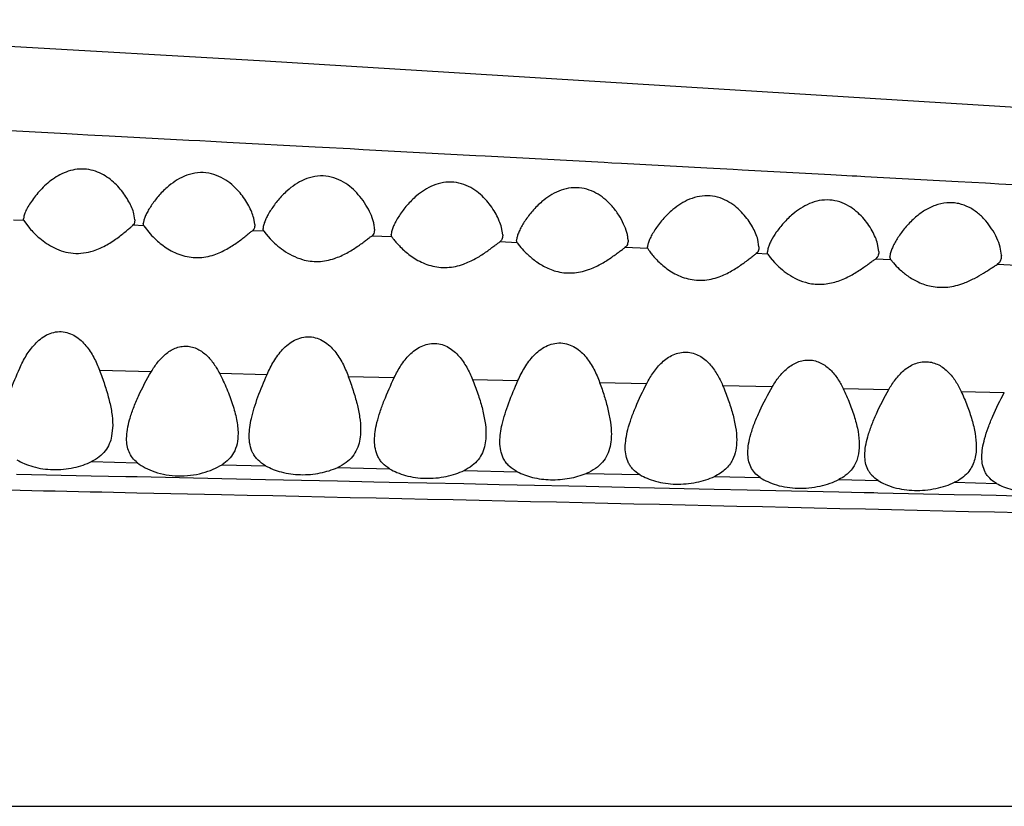
# Model space of a CAD drawing. Units: inches. Extents: x 4.2 to 17.9, y 1.6 to 13.3.
# Drawn here: x 16.3 to 16.7, y 11.9 to 12.2 of the extents above; entities that cross this region are included whole.
import ezdxf

# ---------------------------------------------------------------- set-up
doc = ezdxf.new("R2010")
doc.units = ezdxf.units.IN
doc.header["$LTSCALE"] = 1.21
doc.header["$MEASUREMENT"] = 0
doc.layers.get('0').update_dxf_attribs({"linetype": 'CONTINUOUS'})

msp = doc.modelspace()

# ---------------------------------------------------------------- linework, layer by layer
at = {"color": 7, "linetype": 'CONTINUOUS'}
for p, q in [((16.41504, 12.17762), (16.15889, 12.19254)), ((16.89011, 12.1483), (16.41504, 12.17762)), ((16.32837, 12.12169), (16.32832, 12.12114)), ((16.32833, 12.1209), (16.32832, 12.12114)), ((16.32844, 12.12051), (16.32833, 12.1209)), ((16.32844, 12.12051), (16.33043, 12.11779)), ((16.36832, 12.1207), (16.36796, 12.12295)), ((16.36832, 12.1207), (16.36799, 12.11922)), ((16.37138, 12.12001), (16.37132, 12.11937)), ((16.41132, 12.11903), (16.41096, 12.12139)), ((16.36799, 12.11922), (16.3676, 12.11877)), ((16.37134, 12.11907), (16.37132, 12.11937)), ((16.37149, 12.11859), (16.37134, 12.11907)), ((16.37149, 12.11859), (16.37375, 12.11572)), ((16.41093, 12.11734), (16.41047, 12.11684)), ((16.41439, 12.11838), (16.41432, 12.11762)), ((16.41435, 12.11724), (16.41432, 12.11762)), ((16.41456, 12.11666), (16.41435, 12.11724)), ((16.41456, 12.11666), (16.4154, 12.11557)), ((16.45432, 12.11743), (16.4542, 12.11631)), ((16.46038, 12.11614), (16.46032, 12.1155)), ((16.50032, 12.11536), (16.49991, 12.11801)), ((16.4154, 12.11557), (16.4169, 12.1139)), ((16.46054, 12.11459), (16.46032, 12.1155)), ((16.49984, 12.1134), (16.49928, 12.11283)), ((16.50541, 12.11427), (16.50532, 12.11345)), ((16.50553, 12.11255), (16.50532, 12.11345)), ((16.50553, 12.11255), (16.50634, 12.11145)), ((16.59232, 12.11108), (16.59191, 12.11367)), ((16.55245, 12.11041), (16.55232, 12.1111)), ((16.59187, 12.1092), (16.59133, 12.10864)), ((16.59549, 12.11037), (16.59532, 12.10925)), ((16.59534, 12.10894), (16.59532, 12.10925)), ((16.59549, 12.10845), (16.59534, 12.10894)), ((16.63532, 12.10944), (16.6349, 12.11215)), ((16.67932, 12.10802), (16.6789, 12.1109)), ((16.59549, 12.10845), (16.59631, 12.10726)), ((16.59631, 12.10726), (16.59787, 12.10545)), ((16.63477, 12.1073), (16.63414, 12.10668)), ((16.63945, 12.10859), (16.63932, 12.10751)), ((16.63935, 12.10709), (16.63932, 12.10751)), ((16.63961, 12.10643), (16.63935, 12.10709)), ((16.63961, 12.10643), (16.64055, 12.10527)), ((16.6786, 12.10539), (16.67776, 12.10467)), ((16.36032, 12.04705), (16.35995, 12.04316))]:
    msp.add_line(p, q, dxfattribs=at)
at = {"color": 9, "linetype": 'CONTINUOUS'}
for p, q in [((16.34381, 12.15156), (16.31505, 12.15307)), ((16.34764, 12.15136), (16.34381, 12.15156)), ((16.35142, 12.15116), (16.34764, 12.15136)), ((16.3591, 12.15076), (16.35142, 12.15116)), ((16.38766, 12.14925), (16.3591, 12.15076)), ((16.39162, 12.14904), (16.38766, 12.14925)), ((16.3955, 12.14883), (16.39162, 12.14904)), ((16.40135, 12.14852), (16.3955, 12.14883)), ((16.43299, 12.14683), (16.40135, 12.14852)), ((16.43569, 12.14669), (16.43299, 12.14683)), ((16.44557, 12.14616), (16.43569, 12.14669)), ((16.45026, 12.14591), (16.44557, 12.14616)), ((16.49068, 12.14375), (16.45026, 12.14591)), ((16.49406, 12.14357), (16.49068, 12.14375)), ((16.53673, 12.14127), (16.49406, 12.14357)), ((16.53949, 12.14113), (16.53673, 12.14127)), ((16.54302, 12.14093), (16.53949, 12.14113)), ((16.57355, 12.13929), (16.54302, 12.14093)), ((16.58076, 12.1389), (16.57355, 12.13929)), ((16.58301, 12.13878), (16.58076, 12.1389)), ((16.58628, 12.1386), (16.58301, 12.13878)), ((16.61815, 12.13687), (16.58628, 12.1386)), ((16.62576, 12.13646), (16.61815, 12.13687)), ((16.62744, 12.13637), (16.62576, 12.13646)), ((16.63035, 12.13621), (16.62744, 12.13637)), ((16.66381, 12.13439), (16.63035, 12.13621)), ((16.67368, 12.13385), (16.66381, 12.13439)), ((16.67541, 12.13376), (16.67368, 12.13385)), ((16.67847, 12.13359), (16.67541, 12.13376)), ((16.71165, 12.13178), (16.67847, 12.13359)), ((16.32844, 12.12051), (16.3247, 12.12068)), ((16.37149, 12.11859), (16.3676, 12.11877)), ((16.41456, 12.11666), (16.41047, 12.11684)), ((16.46054, 12.11459), (16.45329, 12.11491)), ((16.50553, 12.11255), (16.49928, 12.11283)), ((16.55245, 12.11041), (16.54422, 12.11079)), ((16.59549, 12.10845), (16.59133, 12.10864)), ((16.63961, 12.10643), (16.63414, 12.10668)), ((16.68485, 12.10434), (16.67776, 12.10467)), ((16.35559, 12.06678), (16.37421, 12.06632)), ((16.39864, 12.06571), (16.41574, 12.06529)), ((16.4449, 12.06458), (16.46142, 12.06418)), ((16.48945, 12.06351), (16.50581, 12.06312)), ((16.53512, 12.06242), (16.55202, 12.06198)), ((16.57928, 12.06133), (16.59713, 12.06089)), ((16.62251, 12.06026), (16.63891, 12.05985)), ((16.66488, 12.05919), (16.68038, 12.0588)), ((16.35271, 12.034), (16.36921, 12.03361)), ((16.39957, 12.0329), (16.41523, 12.03252)), ((16.44104, 12.03189), (16.45969, 12.03147)), ((16.35262, 12.02884), (16.32583, 12.0294)), ((16.36506, 12.02858), (16.35262, 12.02884)), ((16.36913, 12.02849), (16.36506, 12.02858)), ((16.3995, 12.02784), (16.36913, 12.02849)), ((16.41515, 12.02751), (16.3995, 12.02784)), ((16.48645, 12.03081), (16.50553, 12.03038)), ((16.53029, 12.02977), (16.54951, 12.02933)), ((16.57632, 12.02868), (16.59279, 12.02828)), ((16.44099, 12.02696), (16.41515, 12.02751)), ((16.45402, 12.02668), (16.44099, 12.02696)), ((16.45962, 12.02656), (16.45402, 12.02668)), ((16.4731, 12.02627), (16.45962, 12.02656)), ((16.48639, 12.02599), (16.4731, 12.02627)), ((16.499, 12.02572), (16.48639, 12.02599)), ((16.50547, 12.02558), (16.499, 12.02572)), ((16.53026, 12.02504), (16.50547, 12.02558)), ((16.54405, 12.02474), (16.53026, 12.02504)), ((16.54946, 12.02462), (16.54405, 12.02474)), ((16.57626, 12.02404), (16.54946, 12.02462)), ((16.62102, 12.0276), (16.63504, 12.02725)), ((16.66253, 12.02657), (16.67755, 12.0262)), ((16.36898, 12.02285), (16.39935, 12.02219)), ((16.58806, 12.02378), (16.57626, 12.02404)), ((16.59272, 12.02368), (16.58806, 12.02378)), ((16.62093, 12.02305), (16.59272, 12.02368)), ((16.63003, 12.02285), (16.62093, 12.02305)), ((16.6335, 12.02277), (16.63003, 12.02285)), ((16.63494, 12.02274), (16.6335, 12.02277)), ((16.66244, 12.02213), (16.63494, 12.02274)), ((16.67203, 12.02191), (16.66244, 12.02213)), ((16.67748, 12.02179), (16.67203, 12.02191)), ((16.70364, 12.0212), (16.67748, 12.02179)), ((14.69457, 11.91034), (17.54072, 11.91034))]:
    msp.add_line(p, q, dxfattribs=at)
at = {"color": 7, "linetype": 'CONTINUOUS'}
for points, knots in [([(16.36305, 12.13174), (16.36245, 12.13245), (16.36114, 12.13384), (16.3589, 12.13572), (16.3563, 12.13733), (16.35334, 12.13851), (16.35009, 12.13906), (16.34677, 12.13887), (16.34359, 12.13799), (16.3407, 12.1366), (16.33814, 12.13488), (16.33589, 12.13296), (16.33393, 12.13094), (16.33223, 12.1289), (16.33081, 12.1269), (16.32966, 12.125), (16.32893, 12.1235), (16.32854, 12.12242), (16.32841, 12.12192), (16.32837, 12.12169)], [0, 0, 0, 0, 0.062447, 0.127678, 0.195774, 0.266777, 0.340226, 0.414698, 0.488329, 0.559854, 0.628751, 0.694816, 0.757821, 0.817343, 0.872667, 0.922695, 0.965824, 0.984164, 1, 1, 1, 1]), ([(16.40603, 12.13039), (16.40531, 12.13126), (16.40372, 12.13293), (16.40093, 12.13513), (16.3976, 12.13686), (16.3938, 12.13779), (16.38982, 12.13765), (16.38605, 12.13652), (16.38271, 12.13469), (16.38075, 12.13318), (16.37984, 12.13238)], [0, 0, 0, 0, 0.112791, 0.2314, 0.3561, 0.486519, 0.619874, 0.751585, 0.878628, 1, 1, 1, 1]), ([(16.44904, 12.12912), (16.44833, 12.12999), (16.44675, 12.13168), (16.44397, 12.1339), (16.44066, 12.13565), (16.43687, 12.1366), (16.43289, 12.13647), (16.42912, 12.13532), (16.42579, 12.13348), (16.42383, 12.13195), (16.42293, 12.13115)], [0, 0, 0, 0, 0.112934, 0.231502, 0.356043, 0.486276, 0.619516, 0.751216, 0.878366, 1, 1, 1, 1]), ([(16.49458, 12.12756), (16.49387, 12.12837), (16.49232, 12.12994), (16.4896, 12.13199), (16.4864, 12.13357), (16.48278, 12.1344), (16.479, 12.13427), (16.4754, 12.13321), (16.47219, 12.13152), (16.47029, 12.1301), (16.46941, 12.12935)], [0, 0, 0, 0, 0.113399, 0.232223, 0.356805, 0.486768, 0.619503, 0.750864, 0.878021, 1, 1, 1, 1]), ([(16.36796, 12.12295), (16.36777, 12.12366), (16.36724, 12.12512), (16.36574, 12.12815), (16.36423, 12.13035), (16.36305, 12.13174)], [0, 0, 0, 0, 0.217764, 0.460334, 1, 1, 1, 1]), ([(16.37984, 12.13238), (16.37869, 12.13137), (16.37664, 12.12927), (16.37449, 12.12642), (16.37312, 12.12421), (16.37232, 12.1227), (16.37172, 12.12132), (16.37146, 12.12043), (16.37138, 12.12001)], [0, 0, 0, 0, 0.302433, 0.578263, 0.703308, 0.81716, 0.917103, 1, 1, 1, 1]), ([(16.41096, 12.12139), (16.41076, 12.12212), (16.41023, 12.12363), (16.40873, 12.12673), (16.40721, 12.12897), (16.40603, 12.13039)], [0, 0, 0, 0, 0.219512, 0.462436, 1, 1, 1, 1]), ([(16.42293, 12.13115), (16.42177, 12.13012), (16.41971, 12.12796), (16.41755, 12.12505), (16.41616, 12.12277), (16.41535, 12.1212), (16.41475, 12.11975), (16.41447, 12.11882), (16.41439, 12.11838)], [0, 0, 0, 0, 0.299255, 0.573348, 0.698311, 0.812809, 0.914349, 1, 1, 1, 1]), ([(16.53957, 12.12563), (16.53886, 12.12644), (16.53731, 12.128), (16.53458, 12.13003), (16.53138, 12.13159), (16.52775, 12.13239), (16.52398, 12.13222), (16.5204, 12.13115), (16.5172, 12.12945), (16.5153, 12.12803), (16.51442, 12.12728)], [0, 0, 0, 0, 0.113325, 0.232104, 0.356687, 0.486678, 0.619427, 0.750794, 0.877977, 1, 1, 1, 1]), ([(16.45432, 12.11743), (16.45432, 12.11784), (16.45424, 12.11871), (16.45382, 12.12059), (16.45288, 12.1231), (16.45124, 12.12616), (16.44984, 12.12815), (16.44904, 12.12912)], [0, 0, 0, 0, 0.095141, 0.201649, 0.441794, 0.710158, 1, 1, 1, 1]), ([(16.46941, 12.12935), (16.46817, 12.12829), (16.46596, 12.12607), (16.46367, 12.12304), (16.46221, 12.12067), (16.46135, 12.11904), (16.46073, 12.11755), (16.46045, 12.11659), (16.46038, 12.11614)], [0, 0, 0, 0, 0.301184, 0.57647, 0.701597, 0.815799, 0.916325, 1, 1, 1, 1]), ([(16.49991, 12.11801), (16.4997, 12.11879), (16.49912, 12.12041), (16.49751, 12.12371), (16.49587, 12.12608), (16.49458, 12.12756)], [0, 0, 0, 0, 0.221415, 0.464733, 1, 1, 1, 1]), ([(16.51442, 12.12728), (16.5132, 12.12625), (16.51103, 12.12406), (16.50876, 12.12109), (16.5073, 12.11876), (16.50644, 12.11715), (16.50579, 12.11567), (16.5055, 12.11472), (16.50541, 12.11427)], [0, 0, 0, 0, 0.299463, 0.573692, 0.698695, 0.813187, 0.914628, 1, 1, 1, 1]), ([(16.58657, 12.12295), (16.58586, 12.12374), (16.58429, 12.12528), (16.58156, 12.12725), (16.57835, 12.12875), (16.57473, 12.1295), (16.57098, 12.12931), (16.56741, 12.12824), (16.56422, 12.12656), (16.56232, 12.12517), (16.56144, 12.12443)], [0, 0, 0, 0, 0.112984, 0.231629, 0.356244, 0.486343, 0.619198, 0.750675, 0.877959, 1, 1, 1, 1]), ([(16.62955, 12.12154), (16.62884, 12.12233), (16.62727, 12.12386), (16.62453, 12.12582), (16.62131, 12.12729), (16.61769, 12.12801), (16.61395, 12.12777), (16.6104, 12.12667), (16.60723, 12.12496), (16.60534, 12.12356), (16.60446, 12.12282)], [0, 0, 0, 0, 0.11301, 0.231632, 0.35623, 0.486322, 0.619142, 0.750574, 0.877865, 1, 1, 1, 1]), ([(16.67584, 12.11756), (16.6752, 12.11853), (16.67414, 12.11996), (16.6725, 12.12171), (16.67063, 12.12341), (16.6679, 12.12529), (16.66469, 12.1265), (16.66191, 12.12691), (16.65902, 12.1269), (16.65551, 12.12609), (16.65176, 12.12421), (16.64956, 12.12257), (16.64855, 12.1217)], [0, 0, 0, 0, 0.109103, 0.165985, 0.22441, 0.346056, 0.474627, 0.541411, 0.609097, 0.743895, 0.874805, 1, 1, 1, 1]), ([(16.54532, 12.11342), (16.54532, 12.11385), (16.54523, 12.11478), (16.54478, 12.11675), (16.54376, 12.11938), (16.54198, 12.12258), (16.54044, 12.12464), (16.53957, 12.12563)], [0, 0, 0, 0, 0.095232, 0.201818, 0.441953, 0.710194, 1, 1, 1, 1]), ([(16.56144, 12.12443), (16.56012, 12.12333), (16.55832, 12.12155), (16.55626, 12.11901), (16.55496, 12.11718), (16.55389, 12.11543), (16.55306, 12.11382), (16.55257, 12.11256), (16.55236, 12.11168), (16.55232, 12.11128), (16.55232, 12.1111)], [0, 0, 0, 0, 0.313796, 0.459757, 0.596617, 0.722295, 0.833929, 0.927708, 0.966731, 1, 1, 1, 1]), ([(16.59191, 12.11367), (16.5917, 12.11443), (16.59112, 12.116), (16.58951, 12.11922), (16.58786, 12.12152), (16.58657, 12.12295)], [0, 0, 0, 0, 0.220578, 0.463591, 1, 1, 1, 1]), ([(16.60446, 12.12282), (16.60328, 12.12183), (16.60117, 12.11974), (16.59857, 12.11645), (16.59688, 12.11374), (16.59593, 12.11173), (16.5956, 12.1108), (16.59549, 12.11037)], [0, 0, 0, 0, 0.297722, 0.57079, 0.810224, 0.912665, 1, 1, 1, 1]), ([(16.6349, 12.11215), (16.63469, 12.11293), (16.63411, 12.11452), (16.6325, 12.11778), (16.63085, 12.1201), (16.62955, 12.12154)], [0, 0, 0, 0, 0.222132, 0.465404, 1, 1, 1, 1]), ([(16.64855, 12.1217), (16.64734, 12.12066), (16.64517, 12.11847), (16.6429, 12.1155), (16.64143, 12.11317), (16.64055, 12.11154), (16.63988, 12.11003), (16.63956, 12.10905), (16.63945, 12.10859)], [0, 0, 0, 0, 0.296455, 0.56887, 0.693654, 0.808633, 0.911631, 1, 1, 1, 1]), ([(16.33043, 12.11779), (16.33097, 12.11717), (16.33215, 12.11589), (16.33419, 12.11403), (16.33661, 12.1122), (16.33943, 12.11055), (16.34265, 12.10929), (16.34619, 12.10863), (16.34985, 12.10873), (16.35224, 12.10928), (16.35339, 12.10965)], [0, 0, 0, 0, 0.094578, 0.202016, 0.31946, 0.445368, 0.578755, 0.718045, 0.859923, 1, 1, 1, 1]), ([(16.35339, 12.10965), (16.35508, 12.11019), (16.35819, 12.11162), (16.3616, 12.1139), (16.36394, 12.11571), (16.36539, 12.11691), (16.36658, 12.11793), (16.36729, 12.11852), (16.3676, 12.11877)], [0, 0, 0, 0, 0.313993, 0.597774, 0.724165, 0.836442, 0.930267, 1, 1, 1, 1]), ([(16.3974, 12.10847), (16.39892, 12.10903), (16.40172, 12.11039), (16.40484, 12.11247), (16.407, 12.1141), (16.40835, 12.11517), (16.40948, 12.11609), (16.41016, 12.11662), (16.41047, 12.11684)], [0, 0, 0, 0, 0.312567, 0.594995, 0.720916, 0.833145, 0.92781, 1, 1, 1, 1]), ([(16.41132, 12.11903), (16.41132, 12.11887), (16.41129, 12.11829), (16.41115, 12.1177), (16.41093, 12.11734)], [0, 0, 0, 0, 0.279718, 1, 1, 1, 1]), ([(16.4542, 12.11631), (16.45413, 12.11603), (16.45392, 12.11548), (16.45351, 12.11506), (16.45329, 12.11491)], [0, 0, 0, 0, 0.518345, 1, 1, 1, 1]), ([(16.6789, 12.1109), (16.6786, 12.11203), (16.67773, 12.11433), (16.67654, 12.11648), (16.67584, 12.11756)], [0, 0, 0, 0, 0.474561, 1, 1, 1, 1]), ([(16.37375, 12.11572), (16.37443, 12.11498), (16.37639, 12.11302), (16.37937, 12.1107), (16.38268, 12.10889), (16.38456, 12.10819), (16.38555, 12.1079)], [0, 0, 0, 0, 0.210667, 0.580766, 0.784996, 1, 1, 1, 1]), ([(16.4169, 12.1139), (16.41757, 12.1132), (16.41908, 12.11176), (16.42167, 12.10971), (16.42479, 12.10782), (16.42715, 12.10688), (16.42841, 12.10652)], [0, 0, 0, 0, 0.211192, 0.452112, 0.716243, 1, 1, 1, 1]), ([(16.43989, 12.10688), (16.44143, 12.10739), (16.44427, 12.10867), (16.44745, 12.11066), (16.44966, 12.11224), (16.45106, 12.11328), (16.45224, 12.11418), (16.45296, 12.1147), (16.45329, 12.11491)], [0, 0, 0, 0, 0.310196, 0.591304, 0.717085, 0.829712, 0.925556, 1, 1, 1, 1]), ([(16.46054, 12.11459), (16.46074, 12.11427), (16.46129, 12.11355), (16.46229, 12.11236), (16.46362, 12.11096), (16.46525, 12.10945), (16.46714, 12.10793), (16.46932, 12.10648), (16.47179, 12.1052), (16.47359, 12.10455), (16.47452, 12.1043)], [0, 0, 0, 0, 0.063275, 0.153868, 0.264784, 0.390991, 0.529233, 0.677557, 0.834792, 1, 1, 1, 1]), ([(16.48619, 12.10485), (16.48769, 12.10538), (16.49045, 12.10667), (16.49356, 12.10864), (16.49572, 12.1102), (16.49709, 12.11123), (16.49825, 12.1121), (16.49896, 12.11262), (16.49928, 12.11283)], [0, 0, 0, 0, 0.310001, 0.590913, 0.716623, 0.829235, 0.925195, 1, 1, 1, 1]), ([(16.50032, 12.11536), (16.50032, 12.11517), (16.50029, 12.1145), (16.50011, 12.11381), (16.49984, 12.1134)], [0, 0, 0, 0, 0.279348, 1, 1, 1, 1]), ([(16.54532, 12.11342), (16.54532, 12.11314), (16.54528, 12.1126), (16.5451, 12.11185), (16.54475, 12.11123), (16.54441, 12.11091), (16.54422, 12.11079)], [0, 0, 0, 0, 0.284495, 0.540198, 0.773718, 1, 1, 1, 1]), ([(16.50634, 12.11145), (16.50697, 12.11065), (16.50852, 12.10895), (16.51133, 12.10642), (16.51498, 12.10396), (16.51786, 12.10276), (16.51943, 12.10233)], [0, 0, 0, 0, 0.187947, 0.426522, 0.699612, 1, 1, 1, 1]), ([(16.53108, 12.10288), (16.53258, 12.10341), (16.53534, 12.10468), (16.53845, 12.10663), (16.54063, 12.10817), (16.54201, 12.10919), (16.54318, 12.11006), (16.5439, 12.11058), (16.54422, 12.11079)], [0, 0, 0, 0, 0.309229, 0.589728, 0.715394, 0.828129, 0.924461, 1, 1, 1, 1]), ([(16.55245, 12.11041), (16.55252, 12.11027), (16.55271, 12.10996), (16.5532, 12.10921), (16.55406, 12.10811), (16.55533, 12.10667), (16.55691, 12.10512), (16.55878, 12.10354), (16.56094, 12.10204), (16.56341, 12.10071), (16.56521, 12.10003), (16.56615, 12.09976)], [0, 0, 0, 0, 0.026962, 0.061909, 0.151654, 0.262198, 0.388384, 0.526872, 0.675681, 0.83367, 1, 1, 1, 1]), ([(16.59232, 12.11108), (16.59232, 12.1109), (16.59229, 12.11025), (16.59212, 12.10959), (16.59187, 12.1092)], [0, 0, 0, 0, 0.278356, 1, 1, 1, 1]), ([(16.63532, 12.10944), (16.63532, 12.10923), (16.63529, 12.10849), (16.63508, 12.10774), (16.63477, 12.1073)], [0, 0, 0, 0, 0.278065, 1, 1, 1, 1]), ([(16.38555, 12.1079), (16.38651, 12.10763), (16.38849, 12.10723), (16.39153, 12.10714), (16.39453, 12.10756), (16.39646, 12.10813), (16.3974, 12.10847)], [0, 0, 0, 0, 0.247745, 0.50057, 0.753009, 1, 1, 1, 1]), ([(16.42841, 12.10652), (16.42933, 12.10625), (16.43124, 12.10586), (16.43417, 12.10573), (16.43709, 12.10608), (16.43898, 12.10658), (16.43989, 12.10688)], [0, 0, 0, 0, 0.247036, 0.499393, 0.752013, 1, 1, 1, 1]), ([(16.57804, 12.10033), (16.57957, 12.10089), (16.58238, 12.10223), (16.58554, 12.10429), (16.58774, 12.1059), (16.58913, 12.10697), (16.5903, 12.10788), (16.59101, 12.10842), (16.59133, 12.10864)], [0, 0, 0, 0, 0.310247, 0.591506, 0.717342, 0.829968, 0.925732, 1, 1, 1, 1]), ([(16.59787, 12.10545), (16.59856, 12.10471), (16.60012, 12.10321), (16.60284, 12.10112), (16.60613, 12.09924), (16.60863, 12.09837), (16.60996, 12.09807)], [0, 0, 0, 0, 0.210869, 0.451369, 0.715541, 1, 1, 1, 1]), ([(16.62016, 12.0986), (16.62175, 12.0991), (16.62468, 12.10036), (16.62799, 12.10236), (16.6303, 12.10395), (16.63177, 12.10501), (16.63302, 12.10592), (16.63379, 12.10646), (16.63414, 12.10668)], [0, 0, 0, 0, 0.307819, 0.587947, 0.713749, 0.826843, 0.92375, 1, 1, 1, 1]), ([(16.67932, 12.10802), (16.67932, 12.10753), (16.67924, 12.1066), (16.67886, 12.10573), (16.6786, 12.10539)], [0, 0, 0, 0, 0.532951, 1, 1, 1, 1]), ([(16.47452, 12.1043), (16.47547, 12.10404), (16.47742, 12.10366), (16.4804, 12.10358), (16.48336, 12.10398), (16.48527, 12.10453), (16.48619, 12.10485)], [0, 0, 0, 0, 0.247488, 0.500129, 0.75262, 1, 1, 1, 1]), ([(16.51943, 12.10233), (16.52037, 12.10207), (16.52231, 12.1017), (16.5253, 12.10162), (16.52825, 12.10202), (16.53016, 12.10256), (16.53108, 12.10288)], [0, 0, 0, 0, 0.247204, 0.499744, 0.752336, 1, 1, 1, 1]), ([(16.64055, 12.10527), (16.64122, 12.1045), (16.64285, 12.10286), (16.64579, 12.10047), (16.64957, 12.09824), (16.65252, 12.09723), (16.65411, 12.09691)], [0, 0, 0, 0, 0.189451, 0.427519, 0.699995, 1, 1, 1, 1]), ([(16.66584, 12.09805), (16.66714, 12.09854), (16.66955, 12.09964), (16.67278, 12.10151), (16.67512, 12.10304), (16.67673, 12.10407), (16.67743, 12.10449), (16.67776, 12.10467)], [0, 0, 0, 0, 0.304211, 0.581266, 0.819516, 0.918533, 1, 1, 1, 1]), ([(16.56615, 12.09976), (16.56711, 12.09949), (16.56909, 12.09909), (16.57213, 12.099), (16.57515, 12.09942), (16.5771, 12.09999), (16.57804, 12.10033)], [0, 0, 0, 0, 0.246646, 0.499127, 0.751978, 1, 1, 1, 1]), ([(16.60996, 12.09807), (16.61079, 12.09788), (16.6125, 12.09762), (16.61595, 12.09758), (16.61852, 12.09808), (16.62016, 12.0986)], [0, 0, 0, 0, 0.247608, 0.499647, 1, 1, 1, 1]), ([(16.65411, 12.09691), (16.65508, 12.09671), (16.65708, 12.09647), (16.66106, 12.0966), (16.66399, 12.09736), (16.66584, 12.09805)], [0, 0, 0, 0, 0.249337, 0.50284, 1, 1, 1, 1]), ([(16.32694, 12.06751), (16.32763, 12.06908), (16.3292, 12.07214), (16.33177, 12.07565), (16.33434, 12.07804), (16.33658, 12.07952), (16.33913, 12.08049), (16.34186, 12.08076), (16.34454, 12.08024), (16.34694, 12.07908), (16.349, 12.07749), (16.35134, 12.075), (16.35363, 12.07143), (16.35499, 12.06835), (16.35559, 12.06678)], [0, 0, 0, 0, 0.123384, 0.247925, 0.311171, 0.375297, 0.440332, 0.505762, 0.570565, 0.634083, 0.696367, 0.757785, 0.879136, 1, 1, 1, 1]), ([(16.41574, 12.06529), (16.41644, 12.06689), (16.41803, 12.07005), (16.42064, 12.07366), (16.42327, 12.07611), (16.42556, 12.07763), (16.42817, 12.07864), (16.43097, 12.07892), (16.43371, 12.07839), (16.43617, 12.0772), (16.43828, 12.07557), (16.44064, 12.07302), (16.44296, 12.06935), (16.44431, 12.06619), (16.4449, 12.06458)], [0, 0, 0, 0, 0.123472, 0.248108, 0.311428, 0.375656, 0.440823, 0.506378, 0.571243, 0.634729, 0.696915, 0.758204, 0.879302, 1, 1, 1, 1]), ([(16.37421, 12.06632), (16.37489, 12.06746), (16.37638, 12.06969), (16.3787, 12.07216), (16.3809, 12.07378), (16.38275, 12.07474), (16.38476, 12.07534), (16.38687, 12.0755), (16.38894, 12.07517), (16.39086, 12.07442), (16.39259, 12.07336), (16.39462, 12.07165), (16.39672, 12.06911), (16.39805, 12.06686), (16.39864, 12.06571)], [0, 0, 0, 0, 0.123535, 0.24855, 0.312039, 0.376236, 0.441024, 0.505962, 0.57041, 0.63392, 0.696408, 0.758034, 0.87952, 1, 1, 1, 1]), ([(16.46142, 12.06418), (16.46212, 12.06566), (16.4637, 12.06856), (16.46626, 12.07184), (16.4688, 12.07405), (16.47098, 12.07541), (16.47344, 12.07629), (16.47605, 12.07653), (16.47861, 12.07607), (16.48093, 12.07502), (16.48294, 12.07355), (16.48523, 12.07125), (16.4875, 12.0679), (16.48886, 12.06499), (16.48945, 12.06351)], [0, 0, 0, 0, 0.123574, 0.248449, 0.311914, 0.376251, 0.441422, 0.506873, 0.571646, 0.635112, 0.697311, 0.758599, 0.879572, 1, 1, 1, 1]), ([(16.50581, 12.06312), (16.50652, 12.06472), (16.50813, 12.06788), (16.51078, 12.07148), (16.51343, 12.07392), (16.51575, 12.07543), (16.51837, 12.07642), (16.52118, 12.07669), (16.52393, 12.07617), (16.52639, 12.075), (16.52851, 12.07338), (16.53088, 12.07084), (16.53319, 12.06718), (16.53454, 12.06402), (16.53512, 12.06241)], [0, 0, 0, 0, 0.12368, 0.24859, 0.312086, 0.376508, 0.441847, 0.507502, 0.572367, 0.635764, 0.697795, 0.758895, 0.879604, 1, 1, 1, 1]), ([(16.55202, 12.062), (16.55273, 12.06338), (16.55432, 12.0661), (16.55687, 12.06915), (16.55935, 12.07117), (16.56147, 12.0724), (16.56383, 12.07318), (16.5663, 12.07339), (16.56873, 12.07297), (16.57095, 12.07203), (16.57289, 12.07069), (16.57512, 12.06856), (16.57735, 12.06545), (16.57869, 12.06272), (16.57928, 12.06133)], [0, 0, 0, 0, 0.123875, 0.249198, 0.312927, 0.37749, 0.442769, 0.508184, 0.572856, 0.636217, 0.698292, 0.759427, 0.880011, 1, 1, 1, 1]), ([(16.59713, 12.06089), (16.59784, 12.0621), (16.5994, 12.06445), (16.60232, 12.06757), (16.60541, 12.06953), (16.60821, 12.07037), (16.61042, 12.07053), (16.61258, 12.07019), (16.61523, 12.06916), (16.61804, 12.06705), (16.62061, 12.06384), (16.62193, 12.06147), (16.62251, 12.06026)], [0, 0, 0, 0, 0.124228, 0.25005, 0.378295, 0.443518, 0.508749, 0.573269, 0.636624, 0.759635, 0.880236, 1, 1, 1, 1]), ([(16.32114, 12.05152), (16.32144, 12.05282), (16.32217, 12.05544), (16.32404, 12.0608), (16.32574, 12.06481), (16.32694, 12.06751)], [0, 0, 0, 0, 0.23371, 0.479667, 1, 1, 1, 1]), ([(16.35559, 12.06678), (16.35624, 12.06507), (16.35745, 12.0617), (16.35896, 12.05667), (16.36002, 12.05181), (16.36032, 12.0486), (16.36032, 12.04705)], [0, 0, 0, 0, 0.269365, 0.527467, 0.771733, 1, 1, 1, 1]), ([(16.63891, 12.05985), (16.63962, 12.06111), (16.64121, 12.06355), (16.64369, 12.06627), (16.64607, 12.06804), (16.64808, 12.0691), (16.65027, 12.06976), (16.65255, 12.06993), (16.65479, 12.06957), (16.65751, 12.06849), (16.66038, 12.06627), (16.66297, 12.06292), (16.66429, 12.06046), (16.66488, 12.05919)], [0, 0, 0, 0, 0.1243, 0.250196, 0.314209, 0.378972, 0.444294, 0.509604, 0.574131, 0.637405, 0.760101, 0.880411, 1, 1, 1, 1]), ([(16.36639, 12.04905), (16.36679, 12.05046), (16.36776, 12.05333), (16.37025, 12.05915), (16.37253, 12.06346), (16.37421, 12.06632)], [0, 0, 0, 0, 0.231393, 0.477038, 1, 1, 1, 1]), ([(16.39864, 12.06571), (16.39959, 12.06386), (16.40133, 12.06019), (16.40343, 12.05466), (16.40489, 12.04931), (16.40532, 12.04575), (16.40532, 12.04405)], [0, 0, 0, 0, 0.272659, 0.532523, 0.775958, 1, 1, 1, 1]), ([(16.41011, 12.0495), (16.4104, 12.05078), (16.41111, 12.05337), (16.41293, 12.05866), (16.41458, 12.06262), (16.41574, 12.06529)], [0, 0, 0, 0, 0.233796, 0.479761, 1, 1, 1, 1]), ([(16.4449, 12.06458), (16.44551, 12.06292), (16.44665, 12.05964), (16.44806, 12.05477), (16.44904, 12.05005), (16.44932, 12.04694), (16.44932, 12.04543)], [0, 0, 0, 0, 0.268735, 0.526486, 0.770885, 1, 1, 1, 1]), ([(16.45519, 12.04799), (16.45551, 12.0493), (16.4563, 12.05196), (16.4583, 12.0574), (16.46012, 12.06145), (16.46142, 12.06418)], [0, 0, 0, 0, 0.232999, 0.478843, 1, 1, 1, 1]), ([(16.48945, 12.06351), (16.49013, 12.06181), (16.49139, 12.05847), (16.49294, 12.05347), (16.49401, 12.04864), (16.49432, 12.04544), (16.49432, 12.0439)], [0, 0, 0, 0, 0.269576, 0.527738, 0.771901, 1, 1, 1, 1]), ([(16.50012, 12.04736), (16.50041, 12.04863), (16.50114, 12.05122), (16.50297, 12.0565), (16.50463, 12.06045), (16.50581, 12.06312)], [0, 0, 0, 0, 0.233561, 0.479487, 1, 1, 1, 1]), ([(16.53512, 12.06241), (16.5357, 12.06079), (16.53679, 12.05761), (16.53813, 12.05287), (16.53906, 12.04828), (16.53932, 12.04524), (16.53932, 12.04378)], [0, 0, 0, 0, 0.268219, 0.525659, 0.770169, 1, 1, 1, 1]), ([(16.54526, 12.0455), (16.54561, 12.04684), (16.54646, 12.04956), (16.54863, 12.0551), (16.5506, 12.05923), (16.55202, 12.062)], [0, 0, 0, 0, 0.232159, 0.477875, 1, 1, 1, 1]), ([(16.57928, 12.06133), (16.57999, 12.05965), (16.5813, 12.05632), (16.5829, 12.05133), (16.584, 12.0465), (16.58432, 12.04331), (16.58432, 12.04176)], [0, 0, 0, 0, 0.26977, 0.527995, 0.772076, 1, 1, 1, 1]), ([(16.58939, 12.04381), (16.58978, 12.0452), (16.59075, 12.04803), (16.59323, 12.05379), (16.59548, 12.05805), (16.59713, 12.06089)], [0, 0, 0, 0, 0.230934, 0.476502, 1, 1, 1, 1]), ([(16.62251, 12.06026), (16.62335, 12.05853), (16.62487, 12.0551), (16.6267, 12.04994), (16.62796, 12.04493), (16.62832, 12.0416), (16.62832, 12.04)], [0, 0, 0, 0, 0.271016, 0.529879, 0.773621, 1, 1, 1, 1]), ([(16.63136, 12.0429), (16.63175, 12.04428), (16.6327, 12.04708), (16.63512, 12.05279), (16.63731, 12.05703), (16.63891, 12.05985)], [0, 0, 0, 0, 0.231041, 0.476617, 1, 1, 1, 1]), ([(16.66488, 12.05919), (16.66566, 12.0575), (16.66708, 12.05415), (16.6688, 12.0491), (16.66998, 12.04421), (16.67032, 12.04096), (16.67032, 12.0394)], [0, 0, 0, 0, 0.27032, 0.528803, 0.772712, 1, 1, 1, 1]), ([(16.67331, 12.04215), (16.67367, 12.0435), (16.67457, 12.04625), (16.67684, 12.05184), (16.6789, 12.05601), (16.68038, 12.0588)], [0, 0, 0, 0, 0.231473, 0.477098, 1, 1, 1, 1]), ([(16.36532, 12.04227), (16.36532, 12.04337), (16.36554, 12.04567), (16.36607, 12.04791), (16.36639, 12.04905)], [0, 0, 0, 0, 0.480362, 1, 1, 1, 1]), ([(16.40932, 12.04324), (16.40932, 12.04426), (16.40948, 12.04637), (16.40987, 12.04844), (16.41011, 12.0495)], [0, 0, 0, 0, 0.484065, 1, 1, 1, 1]), ([(16.44932, 12.04543), (16.44932, 12.04508), (16.44929, 12.04371), (16.44913, 12.04234), (16.44892, 12.04134)], [0, 0, 0, 0, 0.256192, 1, 1, 1, 1]), ([(16.45432, 12.04157), (16.45432, 12.04262), (16.4545, 12.04478), (16.45493, 12.0469), (16.45519, 12.04799)], [0, 0, 0, 0, 0.482833, 1, 1, 1, 1]), ([(16.49932, 12.04112), (16.49932, 12.04213), (16.49948, 12.04424), (16.49988, 12.0463), (16.50012, 12.04736)], [0, 0, 0, 0, 0.483702, 1, 1, 1, 1]), ([(16.54432, 12.039), (16.54432, 12.04006), (16.54452, 12.04225), (16.54498, 12.0444), (16.54526, 12.0455)], [0, 0, 0, 0, 0.481527, 1, 1, 1, 1]), ([(16.35995, 12.04316), (16.35976, 12.04221), (16.3592, 12.04034), (16.35771, 12.03777), (16.35551, 12.03558), (16.35369, 12.03448), (16.35271, 12.034)], [0, 0, 0, 0, 0.240388, 0.479134, 0.72821, 1, 1, 1, 1]), ([(16.36921, 12.03361), (16.36855, 12.03413), (16.36737, 12.03529), (16.36612, 12.03742), (16.36544, 12.03978), (16.36532, 12.04143), (16.36532, 12.04227)], [0, 0, 0, 0, 0.256097, 0.499444, 0.744033, 1, 1, 1, 1]), ([(16.40532, 12.04405), (16.40532, 12.04283), (16.40511, 12.04044), (16.40429, 12.03816), (16.40373, 12.03714)], [0, 0, 0, 0, 0.511361, 1, 1, 1, 1]), ([(16.41523, 12.03252), (16.41424, 12.03308), (16.41287, 12.03408), (16.41144, 12.03574), (16.41035, 12.03751), (16.40949, 12.04003), (16.40932, 12.04216), (16.40932, 12.04324)], [0, 0, 0, 0, 0.264414, 0.387567, 0.507544, 0.747609, 1, 1, 1, 1]), ([(16.49432, 12.0439), (16.49432, 12.04356), (16.49429, 12.04225), (16.49414, 12.04095), (16.49394, 12.03999)], [0, 0, 0, 0, 0.256055, 1, 1, 1, 1]), ([(16.53932, 12.04378), (16.53932, 12.0434), (16.53929, 12.04196), (16.53911, 12.04051), (16.53888, 12.03946)], [0, 0, 0, 0, 0.256262, 1, 1, 1, 1]), ([(16.58832, 12.03714), (16.58832, 12.03822), (16.58854, 12.04048), (16.58907, 12.04268), (16.58939, 12.04381)], [0, 0, 0, 0, 0.479636, 1, 1, 1, 1]), ([(16.63032, 12.03628), (16.63032, 12.03735), (16.63054, 12.03959), (16.63105, 12.04178), (16.63136, 12.0429)], [0, 0, 0, 0, 0.479794, 1, 1, 1, 1]), ([(16.67232, 12.03564), (16.67232, 12.0367), (16.67253, 12.0389), (16.67301, 12.04105), (16.67331, 12.04215)], [0, 0, 0, 0, 0.480459, 1, 1, 1, 1]), ([(16.44892, 12.04134), (16.44871, 12.04035), (16.4481, 12.0384), (16.44648, 12.03573), (16.4441, 12.03349), (16.44214, 12.03238), (16.44108, 12.03191)], [0, 0, 0, 0, 0.238609, 0.476346, 0.725941, 1, 1, 1, 1]), ([(16.45971, 12.03146), (16.45881, 12.032), (16.45756, 12.03296), (16.45627, 12.03453), (16.45526, 12.0362), (16.45448, 12.03857), (16.45432, 12.04056), (16.45432, 12.04157)], [0, 0, 0, 0, 0.262904, 0.385951, 0.506147, 0.746996, 1, 1, 1, 1]), ([(16.49394, 12.03999), (16.49374, 12.03903), (16.49316, 12.03715), (16.49161, 12.03458), (16.48935, 12.03239), (16.48749, 12.03129), (16.48648, 12.03082)], [0, 0, 0, 0, 0.239011, 0.477166, 0.726728, 1, 1, 1, 1]), ([(16.50555, 12.03037), (16.50452, 12.03091), (16.50308, 12.03188), (16.50156, 12.03354), (16.50069, 12.03487), (16.50005, 12.03631), (16.49946, 12.03838), (16.49932, 12.04002), (16.49932, 12.04112)], [0, 0, 0, 0, 0.266813, 0.390189, 0.509845, 0.628665, 0.749027, 1, 1, 1, 1]), ([(16.53888, 12.03946), (16.53865, 12.03843), (16.53798, 12.03639), (16.5362, 12.03363), (16.5336, 12.03134), (16.53148, 12.03025), (16.53033, 12.02978)], [0, 0, 0, 0, 0.236316, 0.472818, 0.723165, 1, 1, 1, 1]), ([(16.54952, 12.02932), (16.54865, 12.02984), (16.54745, 12.03076), (16.5462, 12.03226), (16.54524, 12.03386), (16.54448, 12.03613), (16.54432, 12.03803), (16.54432, 12.039)], [0, 0, 0, 0, 0.263336, 0.386492, 0.506693, 0.747298, 1, 1, 1, 1]), ([(16.58432, 12.04176), (16.58432, 12.04052), (16.58413, 12.03808), (16.58337, 12.03574), (16.58284, 12.03467)], [0, 0, 0, 0, 0.511334, 1, 1, 1, 1]), ([(16.62832, 12.04), (16.62832, 12.0386), (16.62812, 12.0365), (16.62726, 12.03388), (16.62663, 12.03268), (16.62627, 12.03211)], [0, 0, 0, 0, 0.509806, 0.755471, 1, 1, 1, 1]), ([(16.67032, 12.0394), (16.67032, 12.03853), (16.67022, 12.03681), (16.66969, 12.03433), (16.66873, 12.03201), (16.66777, 12.03064), (16.66723, 12.03001)], [0, 0, 0, 0, 0.258732, 0.508053, 0.752526, 1, 1, 1, 1]), ([(16.40373, 12.03714), (16.40326, 12.0363), (16.40205, 12.03468), (16.40045, 12.03344), (16.39957, 12.0329)], [0, 0, 0, 0, 0.481881, 1, 1, 1, 1]), ([(16.59279, 12.02828), (16.59204, 12.02878), (16.59069, 12.02992), (16.58924, 12.03208), (16.58846, 12.03454), (16.58832, 12.03626), (16.58832, 12.03714)], [0, 0, 0, 0, 0.260802, 0.503887, 0.746026, 1, 1, 1, 1]), ([(16.63504, 12.02725), (16.63425, 12.02775), (16.63317, 12.02862), (16.63204, 12.03003), (16.63116, 12.03151), (16.63046, 12.03362), (16.63032, 12.03538), (16.63032, 12.03628)], [0, 0, 0, 0, 0.262232, 0.38534, 0.50573, 0.74689, 1, 1, 1, 1]), ([(16.67755, 12.0262), (16.67669, 12.0267), (16.67548, 12.02758), (16.67422, 12.02904), (16.67325, 12.0306), (16.67248, 12.03282), (16.67232, 12.03469), (16.67232, 12.03564)], [0, 0, 0, 0, 0.264962, 0.388317, 0.508385, 0.748126, 1, 1, 1, 1]), ([(16.32592, 12.03463), (16.32678, 12.03412), (16.32866, 12.03318), (16.33294, 12.0317), (16.33896, 12.03084), (16.34507, 12.03142), (16.34965, 12.03268), (16.35174, 12.03353), (16.35271, 12.034)], [0, 0, 0, 0, 0.10771, 0.226528, 0.488448, 0.757159, 0.883405, 1, 1, 1, 1]), ([(16.36921, 12.03361), (16.37007, 12.03294), (16.37206, 12.03167), (16.37686, 12.02965), (16.38389, 12.02848), (16.39106, 12.02933), (16.39626, 12.0311), (16.39855, 12.03226), (16.39957, 12.0329)], [0, 0, 0, 0, 0.102973, 0.219913, 0.486054, 0.760884, 0.886832, 1, 1, 1, 1]), ([(16.41523, 12.03252), (16.41698, 12.03154), (16.42108, 12.02996), (16.42779, 12.02906), (16.43469, 12.02966), (16.43909, 12.03102), (16.44108, 12.03191)], [0, 0, 0, 0, 0.226544, 0.487279, 0.755348, 1, 1, 1, 1]), ([(16.45971, 12.03146), (16.46056, 12.03095), (16.46242, 12.03002), (16.46668, 12.02857), (16.47268, 12.02773), (16.47879, 12.02829), (16.48339, 12.02953), (16.4855, 12.03036), (16.48648, 12.03082)], [0, 0, 0, 0, 0.106609, 0.224588, 0.485833, 0.755337, 0.882421, 1, 1, 1, 1]), ([(16.58284, 12.03467), (16.58253, 12.03405), (16.58178, 12.03283), (16.58031, 12.03119), (16.57847, 12.02978), (16.57707, 12.02902), (16.57632, 12.02868)], [0, 0, 0, 0, 0.23293, 0.473032, 0.727026, 1, 1, 1, 1]), ([(16.62627, 12.03211), (16.62611, 12.03187), (16.62545, 12.03092), (16.62464, 12.03008), (16.62397, 12.02951)], [0, 0, 0, 0, 0.244161, 1, 1, 1, 1]), ([(16.50555, 12.03037), (16.50726, 12.02948), (16.51118, 12.02807), (16.51757, 12.02727), (16.52415, 12.02779), (16.52838, 12.02899), (16.53033, 12.02978)], [0, 0, 0, 0, 0.226734, 0.485911, 0.753042, 1, 1, 1, 1]), ([(16.54952, 12.02932), (16.55036, 12.02882), (16.55221, 12.0279), (16.55645, 12.02646), (16.56246, 12.02564), (16.56858, 12.02619), (16.5732, 12.0274), (16.57533, 12.02822), (16.57632, 12.02868)], [0, 0, 0, 0, 0.105585, 0.222838, 0.483595, 0.753852, 0.881639, 1, 1, 1, 1]), ([(16.59279, 12.02828), (16.59363, 12.02772), (16.59553, 12.02669), (16.59996, 12.02506), (16.60635, 12.02414), (16.61287, 12.02477), (16.61776, 12.02616), (16.61999, 12.02708), (16.62102, 12.0276)], [0, 0, 0, 0, 0.103263, 0.219435, 0.481494, 0.754454, 0.882531, 1, 1, 1, 1]), ([(16.62397, 12.02951), (16.62375, 12.02933), (16.62283, 12.0286), (16.62181, 12.02799), (16.62102, 12.0276)], [0, 0, 0, 0, 0.240265, 1, 1, 1, 1]), ([(16.66723, 12.03001), (16.66661, 12.0293), (16.66515, 12.02798), (16.66345, 12.02701), (16.66253, 12.02657)], [0, 0, 0, 0, 0.478304, 1, 1, 1, 1]), ([(16.63504, 12.02725), (16.63588, 12.02672), (16.63774, 12.02576), (16.64206, 12.02424), (16.64823, 12.02337), (16.65455, 12.02395), (16.65932, 12.02523), (16.66151, 12.02609), (16.66253, 12.02657)], [0, 0, 0, 0, 0.103765, 0.219971, 0.480916, 0.752964, 0.881427, 1, 1, 1, 1]), ([(16.67755, 12.0262), (16.67837, 12.02573), (16.68018, 12.02486), (16.6843, 12.02352), (16.69012, 12.02274), (16.69714, 12.02333), (16.70165, 12.02466), (16.70371, 12.02554)], [0, 0, 0, 0, 0.105059, 0.221645, 0.48102, 0.751333, 1, 1, 1, 1])]:
    msp.add_open_spline(points, degree=3, knots=knots, dxfattribs=at)
at = {"color": 9, "linetype": 'CONTINUOUS'}
for points, knots in [([(14.73095, 12.05384), (14.73235, 12.05359), (14.73543, 12.05311), (14.74048, 12.05247), (14.74633, 12.05183), (14.75566, 12.05094), (14.76921, 12.04986), (14.78779, 12.04862), (14.80961, 12.04741), (14.83498, 12.04628), (14.86428, 12.04527), (14.89796, 12.04442), (14.93639, 12.04377), (14.97967, 12.04326), (15.02744, 12.04284), (15.07905, 12.04247), (15.13378, 12.0421), (15.19108, 12.04167), (15.2505, 12.04118), (15.33293, 12.04044), (15.43885, 12.03931), (15.56836, 12.03766), (15.70014, 12.03575), (15.83319, 12.03356), (15.9669, 12.03114), (16.10089, 12.02851), (16.23494, 12.02574), (16.32431, 12.02382), (16.36898, 12.02285)], [0, 0, 0, 0, 0.002598, 0.005708, 0.009307, 0.013373, 0.022873, 0.034192, 0.047463, 0.062891, 0.080688, 0.101142, 0.124574, 0.151055, 0.180386, 0.212034, 0.245551, 0.280604, 0.316944, 0.354348, 0.431524, 0.510877, 0.591492, 0.672821, 0.754508, 0.836337, 0.918193, 1, 1, 1, 1]), ([(16.39935, 12.02219), (16.49801, 12.02004), (16.64585, 12.01673), (16.84273, 12.01199), (16.96542, 12.00886), (17.06328, 12.00626), (17.16018, 12.0036), (17.25613, 12.00093), (17.35067, 11.99818), (17.41923, 11.99613), (17.48512, 11.99406), (17.52807, 11.99262), (17.54891, 11.99189)], [0, 0, 0, 0, 0.257445, 0.385778, 0.51378, 0.577601, 0.641165, 0.766677, 0.82802, 0.887898, 0.945611, 1, 1, 1, 1])]:
    msp.add_open_spline(points, degree=3, knots=knots, dxfattribs=at)

doc.saveas('drawing.dxf')
